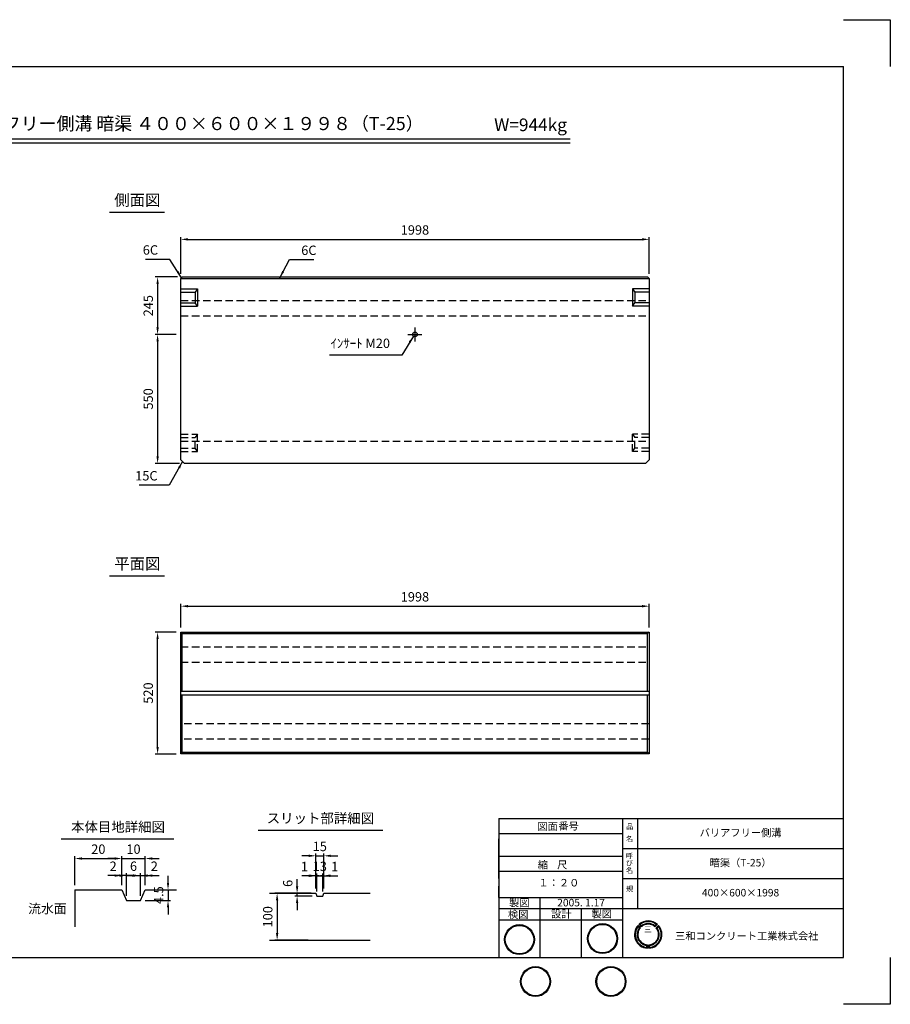
# Model space of a CAD drawing. Extents: x 0 to 5940, y 0 to 4200.
# Drawn here: x 2225 to 5940, y 0 to 4200 of the extents above; entities that cross this region are included whole.
import ezdxf
from ezdxf.enums import TextEntityAlignment as Align

# ---------------------------------------------------------------- set-up
doc = ezdxf.new("R2010")
doc.units = 0
doc.header["$LTSCALE"] = 0.5
doc.linetypes.add('CENTER2', pattern=[28.575, 19.05, -3.175, 3.175, -3.175])
doc.linetypes.add('HIDDEN2', pattern=[4.7625, 3.175, -1.5875])
doc.layers.get('0').update_dxf_attribs({"linetype": 'CONTINUOUS'})
doc.layers.get('DEFPOINTS').update_dxf_attribs({"linetype": 'CONTINUOUS'})
doc.layers.add('寸法引出', color=2, linetype='CONTINUOUS')
doc.layers.add('枠', color=3, linetype='CONTINUOUS')
doc.styles.add('SANWA', font='MSMINCHO.TTF')
doc.dimstyles.new('SANWA', dxfattribs={"dimtxt": 2.5, "dimasz": 2.5, "dimexe": 1, "dimexo": 1, "dimgap": 0, "dimtad": 1, "dimdec": 4, "dimdsep": 46, "dimtxsty": 'SANWA', "dimcen": 0, "dimclrd": 2, "dimclre": 2, "dimclrt": 2, "dimadec": 0, "dimazin": 0, "dimtfac": 1, "dimtdec": 4, "dimtix": 1, "dimtmove": 0, "dimatfit": 3, "dimfxl": 1, "dimtolj": 1, "dimtzin": 0, "dimarcsym": 0})

# ---------------------------------------------------------------- blocks, each defined once
blk = doc.blocks.new('*D186')
at = {"layer": 'DEFPOINTS', "color": 0, "ltscale": 15}
for p in [(3522.4, 633.4), (3488.4, 473.5), (3522.4, 473.5)]:
    blk.add_point(p, dxfattribs=at)
at = {"layer": '寸法引出', "lineweight": -2, "ltscale": 15}
for p, q in [((3458.4, 633.4), (3428.4, 633.4)), ((3488.4, 493.5), (3488.4, 643.4)), ((3488.4, 633.4), (3522.4, 633.4)), ((3522.4, 493.5), (3522.4, 643.4)), ((3552.4, 633.4), (3582.4, 633.4))]:
    blk.add_line(p, q, dxfattribs=at)
at = {"layer": '寸法引出', "ltscale": 15}
for points in [[(3458.4, 638.4), (3458.4, 628.4), (3488.4, 633.4)], [(3552.4, 638.4), (3552.4, 628.4), (3522.4, 633.4)]]:
    blk.add_solid(points, dxfattribs=at)
at = {"layer": '寸法引出', "ltscale": 15, "insert": (3505.4, 673.4), "char_height": 40, "attachment_point": 5, "style": 'SANWA'}
blk.add_mtext('\\A1;15', dxfattribs=at)
blk = doc.blocks.new('*D187')
at = {"layer": 'DEFPOINTS', "color": 0, "ltscale": 20}
for p in [(2660.4, 549.1), (2660.4, 488.1), (2680.4, 443.1)]:
    blk.add_point(p, dxfattribs=at)
at = {"layer": '寸法引出', "lineweight": -2, "ltscale": 20}
for p, q in [((2630.4, 549.1), (2600.4, 549.1)), ((2660.4, 508.1), (2660.4, 559.1)), ((2680.4, 549.1), (2660.4, 549.1)), ((2710.4, 549.1), (2740.4, 549.1))]:
    blk.add_line(p, q, dxfattribs=at)
at = {"layer": '寸法引出', "ltscale": 20}
for points in [[(2630.4, 554.1), (2630.4, 544.1), (2660.4, 549.1)], [(2710.4, 554.1), (2710.4, 544.1), (2680.4, 549.1)]]:
    blk.add_solid(points, dxfattribs=at)
at = {"layer": '寸法引出', "ltscale": 20, "insert": (2623.6, 589.1), "char_height": 40, "attachment_point": 5, "style": 'SANWA'}
blk.add_mtext('\\A1;2', dxfattribs=at)
blk = doc.blocks.new('*D188')
at = {"layer": 'DEFPOINTS', "color": 0, "ltscale": 20}
for p in [(2760.4, 549.1), (2760.4, 488.1), (2740.4, 443.1)]:
    blk.add_point(p, dxfattribs=at)
at = {"layer": '寸法引出', "lineweight": -2, "ltscale": 20}
for p, q in [((2710.4, 549.1), (2680.4, 549.1)), ((2740.4, 549.1), (2760.4, 549.1)), ((2760.4, 508.1), (2760.4, 559.1)), ((2790.4, 549.1), (2820.4, 549.1))]:
    blk.add_line(p, q, dxfattribs=at)
at = {"layer": '寸法引出', "ltscale": 20}
for points in [[(2710.4, 554.1), (2710.4, 544.1), (2740.4, 549.1)], [(2790.4, 554.1), (2790.4, 544.1), (2760.4, 549.1)]]:
    blk.add_solid(points, dxfattribs=at)
at = {"layer": '寸法引出', "ltscale": 20, "insert": (2799.2, 589.1), "char_height": 40, "attachment_point": 5, "style": 'SANWA'}
blk.add_mtext('\\A1;2', dxfattribs=at)
blk = doc.blocks.new('*D189')
at = {"layer": 'DEFPOINTS', "color": 0, "ltscale": 15}
for p in [(2760.4, 488.1), (2740.4, 443.1), (2857.8, 443.1)]:
    blk.add_point(p, dxfattribs=at)
at = {"layer": '寸法引出', "lineweight": -2, "ltscale": 15}
for p, q in [((2857.8, 518.1), (2857.8, 548.1)), ((2780.4, 488.1), (2867.8, 488.1)), ((2857.8, 488.1), (2857.8, 443.1)), ((2760.4, 443.1), (2867.8, 443.1)), ((2857.8, 413.1), (2857.8, 383.1))]:
    blk.add_line(p, q, dxfattribs=at)
at = {"layer": '寸法引出', "ltscale": 15}
for points in [[(2852.8, 518.1), (2862.8, 518.1), (2857.8, 488.1)], [(2852.8, 413.1), (2862.8, 413.1), (2857.8, 443.1)]]:
    blk.add_solid(points, dxfattribs=at)
at = {"layer": '寸法引出', "ltscale": 15, "insert": (2817.8, 465.6), "char_height": 40, "attachment_point": 5, "rotation": 90, "style": 'SANWA'}
blk.add_mtext('\\A1;4.5', dxfattribs=at)
blk = doc.blocks.new('*D190')
at = {"layer": 'DEFPOINTS', "color": 0, "ltscale": 15}
for p in [(2740.4, 549.1), (2680.4, 443.1), (2740.4, 443.1)]:
    blk.add_point(p, dxfattribs=at)
at = {"layer": '寸法引出', "lineweight": -2, "ltscale": 15}
for p, q in [((2650.4, 549.1), (2620.4, 549.1)), ((2680.4, 463.1), (2680.4, 559.1)), ((2680.4, 549.1), (2740.4, 549.1)), ((2740.4, 463.1), (2740.4, 559.1)), ((2770.4, 549.1), (2800.4, 549.1))]:
    blk.add_line(p, q, dxfattribs=at)
at = {"layer": '寸法引出', "ltscale": 15}
for points in [[(2650.4, 554.1), (2650.4, 544.1), (2680.4, 549.1)], [(2770.4, 554.1), (2770.4, 544.1), (2740.4, 549.1)]]:
    blk.add_solid(points, dxfattribs=at)
at = {"layer": '寸法引出', "ltscale": 15, "insert": (2710.4, 589.1), "char_height": 40, "attachment_point": 5, "style": 'SANWA'}
blk.add_mtext('\\A1;6', dxfattribs=at)
blk = doc.blocks.new('*D191')
at = {"layer": 'DEFPOINTS', "color": 0, "ltscale": 15}
for p in [(2760.4, 621.8), (2660.4, 488.1), (2760.4, 488.1)]:
    blk.add_point(p, dxfattribs=at)
at = {"layer": '寸法引出', "lineweight": -2, "ltscale": 15}
for p, q in [((2660.4, 508.1), (2660.4, 631.8)), ((2760.4, 508.1), (2760.4, 631.8)), ((2630.4, 621.8), (2600.4, 621.8)), ((2660.4, 621.8), (2760.4, 621.8)), ((2790.4, 621.8), (2820.4, 621.8))]:
    blk.add_line(p, q, dxfattribs=at)
at = {"layer": '寸法引出', "ltscale": 15}
for points in [[(2630.4, 626.8), (2630.4, 616.8), (2660.4, 621.8)], [(2790.4, 626.8), (2790.4, 616.8), (2760.4, 621.8)]]:
    blk.add_solid(points, dxfattribs=at)
at = {"layer": '寸法引出', "ltscale": 15, "insert": (2710.4, 661.8), "char_height": 40, "attachment_point": 5, "style": 'SANWA'}
blk.add_mtext('\\A1;10', dxfattribs=at)
blk = doc.blocks.new('*D192')
at = {"layer": 'DEFPOINTS', "color": 0, "ltscale": 15}
for p in [(2660.4, 621.8), (2460.4, 488.1), (2660.4, 488.1)]:
    blk.add_point(p, dxfattribs=at)
at = {"layer": '寸法引出', "lineweight": -2, "ltscale": 15}
for p, q in [((2460.4, 508.1), (2460.4, 631.8)), ((2660.4, 508.1), (2660.4, 631.8)), ((2490.4, 621.8), (2630.4, 621.8))]:
    blk.add_line(p, q, dxfattribs=at)
at = {"layer": '寸法引出', "ltscale": 15}
for points in [[(2490.4, 626.8), (2490.4, 616.8), (2460.4, 621.8)], [(2630.4, 626.8), (2630.4, 616.8), (2660.4, 621.8)]]:
    blk.add_solid(points, dxfattribs=at)
at = {"layer": '寸法引出', "ltscale": 15, "insert": (2560.4, 661.8), "char_height": 40, "attachment_point": 5, "style": 'SANWA'}
blk.add_mtext('\\A1;20', dxfattribs=at)
blk = doc.blocks.new('*D193')
at = {"layer": 'DEFPOINTS', "color": 0, "ltscale": 15}
for p in [(3488.4, 473.5), (3323.3, 273.5), (3475.4, 273.5)]:
    blk.add_point(p, dxfattribs=at)
at = {"layer": '寸法引出', "lineweight": -2, "ltscale": 15}
for p, q in [((3468.4, 473.5), (3313.3, 473.5)), ((3323.3, 443.5), (3323.3, 303.5)), ((3455.4, 273.5), (3313.3, 273.5))]:
    blk.add_line(p, q, dxfattribs=at)
at = {"layer": '寸法引出', "ltscale": 15}
for points in [[(3318.3, 443.5), (3328.3, 443.5), (3323.3, 473.5)], [(3318.3, 303.5), (3328.3, 303.5), (3323.3, 273.5)]]:
    blk.add_solid(points, dxfattribs=at)
at = {"layer": '寸法引出', "ltscale": 15, "insert": (3283.3, 373.5), "char_height": 40, "attachment_point": 5, "rotation": 90, "style": 'SANWA'}
blk.add_mtext('\\A1;100', dxfattribs=at)
blk = doc.blocks.new('*D194')
at = {"layer": 'DEFPOINTS', "color": 0, "ltscale": 20}
for p in [(3488.4, 548.4), (3488.4, 473.5), (3492.4, 461.5)]:
    blk.add_point(p, dxfattribs=at)
at = {"layer": '寸法引出', "lineweight": -2, "ltscale": 20}
for p, q in [((3458.4, 548.4), (3428.4, 548.4)), ((3488.4, 493.5), (3488.4, 558.4)), ((3492.4, 548.4), (3488.4, 548.4)), ((3522.4, 548.4), (3552.4, 548.4))]:
    blk.add_line(p, q, dxfattribs=at)
at = {"layer": '寸法引出', "ltscale": 20}
for points in [[(3458.4, 553.4), (3458.4, 543.4), (3488.4, 548.4)], [(3522.4, 553.4), (3522.4, 543.4), (3492.4, 548.4)]]:
    blk.add_solid(points, dxfattribs=at)
at = {"layer": '寸法引出', "ltscale": 20, "insert": (3439.9, 587.8), "char_height": 40, "attachment_point": 5, "style": 'SANWA'}
blk.add_mtext('\\A1;1', dxfattribs=at)
blk = doc.blocks.new('*D195')
at = {"layer": 'DEFPOINTS', "color": 0, "ltscale": 20}
for p in [(3522.4, 548.4), (3522.4, 473.5), (3518.4, 461.5)]:
    blk.add_point(p, dxfattribs=at)
at = {"layer": '寸法引出', "lineweight": -2, "ltscale": 20}
for p, q in [((3488.4, 548.4), (3458.4, 548.4)), ((3518.4, 548.4), (3522.4, 548.4)), ((3522.4, 493.5), (3522.4, 558.4)), ((3552.4, 548.4), (3582.4, 548.4))]:
    blk.add_line(p, q, dxfattribs=at)
at = {"layer": '寸法引出', "ltscale": 20}
for points in [[(3488.4, 553.4), (3488.4, 543.4), (3518.4, 548.4)], [(3552.4, 553.4), (3552.4, 543.4), (3522.4, 548.4)]]:
    blk.add_solid(points, dxfattribs=at)
at = {"layer": '寸法引出', "ltscale": 20, "insert": (3569.3, 587.8), "char_height": 40, "attachment_point": 5, "style": 'SANWA'}
blk.add_mtext('\\A1;1', dxfattribs=at)
blk = doc.blocks.new('*D196')
at = {"layer": 'DEFPOINTS', "color": 0, "ltscale": 15}
for p in [(3518.4, 548.4), (3492.4, 461.5), (3518.4, 461.5)]:
    blk.add_point(p, dxfattribs=at)
at = {"layer": '寸法引出', "lineweight": -2, "ltscale": 15}
for p, q in [((3462.4, 548.4), (3432.4, 548.4)), ((3492.4, 481.5), (3492.4, 558.4)), ((3492.4, 548.4), (3518.4, 548.4)), ((3518.4, 481.5), (3518.4, 558.4)), ((3548.4, 548.4), (3578.4, 548.4))]:
    blk.add_line(p, q, dxfattribs=at)
at = {"layer": '寸法引出', "ltscale": 15}
for points in [[(3462.4, 553.4), (3462.4, 543.4), (3492.4, 548.4)], [(3548.4, 553.4), (3548.4, 543.4), (3518.4, 548.4)]]:
    blk.add_solid(points, dxfattribs=at)
at = {"layer": '寸法引出', "ltscale": 15, "insert": (3505.4, 588.4), "char_height": 40, "attachment_point": 5, "style": 'SANWA'}
blk.add_mtext('\\A1;13', dxfattribs=at)
blk = doc.blocks.new('*D197')
at = {"layer": 'DEFPOINTS', "color": 0, "ltscale": 20}
for p in [(4910.4, 1698.2), (2912.4, 1587.7), (4910.4, 1587.7)]:
    blk.add_point(p, dxfattribs=at)
at = {"layer": '寸法引出', "lineweight": -2, "ltscale": 20}
for p, q in [((2912.4, 1607.7), (2912.4, 1708.2)), ((2942.4, 1698.2), (4880.4, 1698.2)), ((4910.4, 1607.7), (4910.4, 1708.2))]:
    blk.add_line(p, q, dxfattribs=at)
at = {"layer": '寸法引出', "ltscale": 20}
for points in [[(2942.4, 1703.2), (2942.4, 1693.2), (2912.4, 1698.2)], [(4880.4, 1703.2), (4880.4, 1693.2), (4910.4, 1698.2)]]:
    blk.add_solid(points, dxfattribs=at)
at = {"layer": '寸法引出', "ltscale": 20, "insert": (3911.4, 1738.2), "char_height": 40, "attachment_point": 5, "style": 'SANWA'}
blk.add_mtext('\\A1;1998', dxfattribs=at)
blk = doc.blocks.new('*D162')
at = {"layer": 'DEFPOINTS', "color": 0, "ltscale": 20}
for p in [(4910.4, 3263), (2912.4, 3096.5), (4910.4, 3096.5)]:
    blk.add_point(p, dxfattribs=at)
at = {"layer": '寸法引出', "lineweight": -2, "ltscale": 20}
for p, q in [((2912.4, 3116.5), (2912.4, 3273)), ((2942.4, 3263), (4880.4, 3263)), ((4910.4, 3116.5), (4910.4, 3273))]:
    blk.add_line(p, q, dxfattribs=at)
at = {"layer": '寸法引出', "ltscale": 20}
for points in [[(2942.4, 3268), (2942.4, 3258), (2912.4, 3263)], [(4880.4, 3268), (4880.4, 3258), (4910.4, 3263)]]:
    blk.add_solid(points, dxfattribs=at)
at = {"layer": '寸法引出', "ltscale": 20, "insert": (3911.4, 3303), "char_height": 40, "attachment_point": 5, "style": 'SANWA'}
blk.add_mtext('\\A1;1998', dxfattribs=at)
blk = doc.blocks.new('*D198')
at = {"layer": 'DEFPOINTS', "color": 0, "ltscale": 20}
for p in [(2918.4, 3102.5), (2813.2, 2857.5), (2912.4, 2857.5)]:
    blk.add_point(p, dxfattribs=at)
at = {"layer": '寸法引出', "lineweight": -2, "ltscale": 20}
for p, q in [((2898.4, 3102.5), (2803.2, 3102.5)), ((2813.2, 3072.5), (2813.2, 2887.5)), ((2892.4, 2857.5), (2803.2, 2857.5))]:
    blk.add_line(p, q, dxfattribs=at)
at = {"layer": '寸法引出', "ltscale": 20}
for points in [[(2808.2, 3072.5), (2818.2, 3072.5), (2813.2, 3102.5)], [(2808.2, 2887.5), (2818.2, 2887.5), (2813.2, 2857.5)]]:
    blk.add_solid(points, dxfattribs=at)
at = {"layer": '寸法引出', "ltscale": 20, "insert": (2773.2, 2980), "char_height": 40, "attachment_point": 5, "rotation": 90, "style": 'SANWA'}
blk.add_mtext('\\A1;245', dxfattribs=at)
blk = doc.blocks.new('*D199')
at = {"layer": 'DEFPOINTS', "color": 0, "ltscale": 20}
for p in [(2912.4, 2857.5), (2813.2, 2307.5), (2927.4, 2307.5)]:
    blk.add_point(p, dxfattribs=at)
at = {"layer": '寸法引出', "lineweight": -2, "ltscale": 20}
for p, q in [((2892.4, 2857.5), (2803.2, 2857.5)), ((2813.2, 2827.5), (2813.2, 2337.5)), ((2907.4, 2307.5), (2803.2, 2307.5))]:
    blk.add_line(p, q, dxfattribs=at)
at = {"layer": '寸法引出', "ltscale": 20}
for points in [[(2808.2, 2827.5), (2818.2, 2827.5), (2813.2, 2857.5)], [(2808.2, 2337.5), (2818.2, 2337.5), (2813.2, 2307.5)]]:
    blk.add_solid(points, dxfattribs=at)
at = {"layer": '寸法引出', "ltscale": 20, "insert": (2773.2, 2582.5), "char_height": 40, "attachment_point": 5, "rotation": 90, "style": 'SANWA'}
blk.add_mtext('\\A1;550', dxfattribs=at)
blk = doc.blocks.new('*D200')
at = {"layer": 'DEFPOINTS', "color": 0, "ltscale": 20}
for p in [(3408.6, 473.5), (3488.4, 473.5), (3492.4, 461.5)]:
    blk.add_point(p, dxfattribs=at)
at = {"layer": '寸法引出', "lineweight": -2, "ltscale": 20}
for p, q in [((3408.6, 503.5), (3408.6, 533.5)), ((3468.4, 473.5), (3398.6, 473.5)), ((3408.6, 461.5), (3408.6, 473.5)), ((3472.4, 461.5), (3398.6, 461.5)), ((3408.6, 431.5), (3408.6, 401.5))]:
    blk.add_line(p, q, dxfattribs=at)
at = {"layer": '寸法引出', "ltscale": 20}
for points in [[(3403.6, 503.5), (3413.6, 503.5), (3408.6, 473.5)], [(3403.6, 431.5), (3413.6, 431.5), (3408.6, 461.5)]]:
    blk.add_solid(points, dxfattribs=at)
at = {"layer": '寸法引出', "ltscale": 20, "insert": (3368.6, 515.8), "char_height": 40, "attachment_point": 5, "rotation": 90, "style": 'SANWA'}
blk.add_mtext('\\A1;6', dxfattribs=at)
blk = doc.blocks.new('*D201')
at = {"layer": 'DEFPOINTS', "color": 0, "ltscale": 20}
for p in [(2813.2, 1587.7), (2912.4, 1587.7), (2912.4, 1067.7)]:
    blk.add_point(p, dxfattribs=at)
at = {"layer": '寸法引出', "lineweight": -2, "ltscale": 20}
for p, q in [((2892.4, 1587.7), (2803.2, 1587.7)), ((2813.2, 1097.7), (2813.2, 1557.7)), ((2892.4, 1067.7), (2803.2, 1067.7))]:
    blk.add_line(p, q, dxfattribs=at)
at = {"layer": '寸法引出', "ltscale": 20}
for points in [[(2808.2, 1557.7), (2818.2, 1557.7), (2813.2, 1587.7)], [(2808.2, 1097.7), (2818.2, 1097.7), (2813.2, 1067.7)]]:
    blk.add_solid(points, dxfattribs=at)
at = {"layer": '寸法引出', "ltscale": 20, "insert": (2773.2, 1327.7), "char_height": 40, "attachment_point": 5, "rotation": 90, "style": 'SANWA'}
blk.add_mtext('\\A1;520', dxfattribs=at)

msp = doc.modelspace()

# ---------------------------------------------------------------- hatches: boundary and pattern name
h = msp.add_hatch(color=256)
h.paths.add_polyline_path([(4421.53437, 275.86691, 1), (4293.57404, 275.86691, 1)])
h.paths.add_polyline_path([(4418.33437, 275.86691, 1), (4296.77404, 275.86691, 1)], flags=16)
h = msp.add_hatch(color=256)
h.paths.add_polyline_path([(4775.90823, 280.18986, 1), (4647.9479, 280.18986, 1)])
h.paths.add_polyline_path([(4772.70823, 280.18986, 1), (4651.1479, 280.18986, 1)], flags=16)
h.paths.add_polyline_path([(4679.70177, 277.78477), (4746.81034, 277.78477), (4746.81034, 338.6762), (4679.70177, 338.6762)], flags=8)
h.paths.add_polyline_path([(4678.44642, 230.15892), (4746.5607, 230.15892), (4746.5607, 294.0675), (4678.44642, 294.0675)], flags=8)
h = msp.add_hatch(color=256)
h.paths.add_polyline_path([(4867.8178, 341.16772), (4878.02042, 330.9651, -0.3722683533), (4935.67615, 330.9651), (4945.87877, 341.16772, 0.382497994)])
h.paths.add_polyline_path([(4941.15241, 340.96685), (4935.45071, 335.26514, 0.3367429549), (4878.24586, 335.26514), (4872.54416, 340.96685, -0.3477704275)], flags=16)
h.paths.add_polyline_path([(4940.20164, 326.43962, -0.6168583269), (4910.04829, 253.643), (4910.04829, 239.21431, 0.6292889159), (4950.40426, 336.64224)])
h.paths.add_polyline_path([(4950.20338, 331.91588, -0.5873104909), (4913.24829, 242.6984), (4913.24829, 250.76182, 0.5741105922), (4944.50167, 326.21418)], flags=16)
h.paths.add_polyline_path([(4863.29232, 336.64224, 0.6292889159), (4903.64829, 239.21431), (4903.64829, 253.643, -0.6168583269), (4873.49494, 326.43962)])
h.paths.add_polyline_path([(4869.1949, 326.21418, 0.5741105922), (4900.44829, 250.76182), (4900.44829, 242.6984, -0.5873104909), (4863.49319, 331.91588)], flags=16)
h = msp.add_hatch(color=256)
h.paths.add_polyline_path([(4489.86326, 97.2224, 1), (4361.90292, 97.2224, 1)])
h.paths.add_polyline_path([(4486.66326, 97.2224, 1), (4365.10292, 97.2224, 1)], flags=16)
h.paths.add_polyline_path([(4393.24537, 91.04168), (4461.1768, 91.04168), (4461.1768, 154.40168), (4393.24537, 154.40168)], flags=8)
h.paths.add_polyline_path([(4393.49859, 43.49887), (4459.41859, 43.49887), (4459.41859, 100.82458), (4393.49859, 100.82458)], flags=24)
h = msp.add_hatch(color=256)
h.paths.add_polyline_path([(4811.93553, 97.2224, 1), (4683.97519, 97.2224, 1)])
h.paths.add_polyline_path([(4808.73553, 97.2224, 1), (4687.17519, 97.2224, 1)], flags=16)
h.paths.add_polyline_path([(4715.2262, 91.93731), (4783.34049, 91.93731), (4783.34049, 155.84588), (4715.2262, 155.84588)], flags=8)
h.paths.add_polyline_path([(4715.11371, 48.74575), (4781.94799, 48.74575), (4781.94799, 108.81432), (4715.11371, 108.81432)], flags=8)

# ---------------------------------------------------------------- linework, layer by layer
for p, q in [((5740, 4200), (5940, 4200)), ((5940, 4200), (5940, 4000)), ((1780.9318, 3691.34103), (4573.56224, 3691.34103)), ((1780.9318, 3675.34103), (4573.56224, 3675.34103)), ((2608.01985, 3378.8884), (2842.4041, 3378.8884)), ((2608.01985, 1827.67305), (2842.4041, 1827.67305)), ((4270.04255, 792), (4270.04255, 696)), ((4798.04255, 200), (4798.04255, 792)), ((4798.04255, 792), (4828.3697, 792)), ((4862.04255, 408), (4862.04255, 792)), ((3242.91846, 742.59014), (3774.78194, 742.59014)), ((2402.19527, 705.57215), (2883.17069, 705.57215)), ((4270.04255, 581.40876), (4270.04255, 705.69353)), ((4270.04255, 536), (4270.04255, 581.40876)), ((4270.04255, 504), (4270.04255, 399.91353)), ((4270.04255, 456), (4270.04255, 504)), ((4270.04255, 456), (4270.04255, 408)), ((4446.04255, 200), (4446.04255, 456)), ((4270.04255, 408), (5740, 408)), ((4622.04255, 200), (4622.04255, 408)), ((4873.49494, 326.43962), (4863.23037, 336.70419)), ((4878.02042, 330.9651), (4867.75585, 341.22967)), ((4878.24586, 335.26514), (4872.54416, 340.96685)), ((4935.45071, 335.26514), (4941.15241, 340.96685)), ((4935.67615, 330.9651), (4945.87877, 341.16772)), ((4940.20164, 326.43962), (4950.40426, 336.64224)), ((4869.1949, 326.21418), (4863.49319, 331.91588)), ((4944.50167, 326.21418), (4950.20338, 331.91588)), ((4903.64829, 239.21431), (4903.64829, 253.643)), ((4910.04829, 239.21431), (4910.04829, 253.643)), ((4900.44829, 242.6984), (4900.44829, 250.76182)), ((4913.24829, 242.6984), (4913.24829, 250.76182)), ((5940, 200), (5940, 0)), ((5940, 0), (5740, 0))]:
    msp.add_line(p, q)
at = {"ltscale": 20}
for p, q in [((2918.38188, 3102.47613), (2912.38188, 3096.47613)), ((2912.38188, 2322.47613), (2912.38188, 3096.47613)), ((2912.38188, 3096.47613), (4910.38188, 3096.47613)), ((2918.38188, 3102.47613), (4904.38188, 3102.47613)), ((4904.38188, 3102.47613), (4910.38188, 3096.47613)), ((4910.38188, 3096.47613), (4910.38188, 2322.47613)), ((2912.38188, 3052.47613), (2983.38188, 3052.47613)), ((2912.38188, 3037.47613), (2973.38188, 3037.47613)), ((2983.38188, 3052.47613), (2973.38188, 3037.47613)), ((2973.38188, 3037.47613), (2973.38188, 2992.47613)), ((2983.38188, 3052.47613), (2983.38188, 2977.47613)), ((4839.38188, 3052.47613), (4849.38188, 3037.47613)), ((4910.38188, 3052.47613), (4839.38188, 3052.47613)), ((4839.38188, 3052.47613), (4839.38188, 2977.47613)), ((4849.38188, 3037.47613), (4849.38188, 2992.47613)), ((4910.38188, 3037.47613), (4849.38188, 3037.47613)), ((2912.38188, 2992.47613), (2973.38188, 2992.47613)), ((2983.38188, 2977.47613), (2973.38188, 2992.47613)), ((4839.38188, 2977.47613), (4849.38188, 2992.47613)), ((4910.38188, 2992.47613), (4849.38188, 2992.47613)), ((2912.38188, 2977.47613), (2983.38188, 2977.47613)), ((4910.38188, 2977.47613), (4839.38188, 2977.47613)), ((3881.38188, 2857.47613), (3941.38188, 2857.47613)), ((2912.38188, 2322.47613), (2927.38188, 2307.47613)), ((4910.38188, 2322.47613), (4895.38188, 2307.47613)), ((4895.38188, 2307.47613), (2927.38188, 2307.47613)), ((2912.38188, 1587.72224), (4910.38188, 1587.72224)), ((2912.38188, 1067.72224), (2912.38188, 1587.72224)), ((2912.38188, 1587.72224), (2918.38188, 1581.72224)), ((2918.38188, 1335.22224), (2918.38188, 1581.72224)), ((2918.38188, 1581.72224), (4904.38188, 1581.72224)), ((4910.38188, 1587.72224), (4904.38188, 1581.72224)), ((4904.38188, 1335.22224), (4904.38188, 1581.72224)), ((4910.38188, 1587.72224), (4910.38188, 1067.72224)), ((2912.38188, 1335.22224), (4910.38188, 1335.22224)), ((2912.38188, 1320.22224), (4910.38188, 1320.22224)), ((2918.38188, 1073.72224), (2918.38188, 1320.22224)), ((4904.38188, 1073.72224), (4904.38188, 1320.22224)), ((2912.38188, 1067.72224), (2918.38188, 1073.72224)), ((4910.38188, 1067.72224), (2912.38188, 1067.72224)), ((4904.38188, 1073.72224), (2918.38188, 1073.72224)), ((4910.38188, 1067.72224), (4904.38188, 1073.72224)), ((3492.35289, 461.46208), (3518.35289, 461.46208)), ((3475.35289, 273.46208), (3535.35289, 273.46208))]:
    msp.add_line(p, q, dxfattribs=at)
at = {"linetype": 'HIDDEN2', "ltscale": 20}
for p, q in [((2912.38188, 3002.47613), (4910.38188, 3002.47613)), ((2912.38188, 2937.47613), (4910.38188, 2937.47613)), ((2912.38188, 2432.47613), (2983.38188, 2432.47613)), ((2912.38188, 2417.47613), (2973.38188, 2417.47613)), ((2912.38188, 2402.47613), (4910.38188, 2402.47613)), ((2983.38188, 2432.47613), (2973.38188, 2417.47613)), ((2973.38188, 2372.47613), (2973.38188, 2417.47613)), ((2983.38188, 2357.47613), (2983.38188, 2432.47613)), ((4839.38188, 2432.47613), (4849.38188, 2417.47613)), ((4910.38188, 2432.47613), (4839.38188, 2432.47613)), ((4839.38188, 2357.47613), (4839.38188, 2432.47613)), ((4849.38188, 2372.47613), (4849.38188, 2417.47613)), ((4910.38188, 2417.47613), (4849.38188, 2417.47613)), ((2912.38188, 2372.47613), (2973.38188, 2372.47613)), ((2912.38188, 2357.47613), (2983.38188, 2357.47613)), ((2983.38188, 2357.47613), (2973.38188, 2372.47613)), ((4839.38188, 2357.47613), (4849.38188, 2372.47613)), ((4910.38188, 2357.47613), (4839.38188, 2357.47613)), ((4910.38188, 2372.47613), (4849.38188, 2372.47613)), ((2912.38188, 1524.72224), (4910.38188, 1524.72224)), ((2912.38188, 1459.72224), (4910.38188, 1459.72224)), ((4910.38188, 1195.72224), (2912.38188, 1195.72224)), ((4910.38188, 1130.72224), (2912.38188, 1130.72224))]:
    msp.add_line(p, q, dxfattribs=at)
at = {"linetype": 'CENTER2', "ltscale": 20}
msp.add_line((3911.38188, 2887.47613), (3911.38188, 2827.47613), dxfattribs=at)
at = {"color": 0}
for p, q in [((4270.04255, 792), (5740, 792)), ((4270.04255, 728), (4798.04255, 728)), ((4270.04255, 728), (4798.04255, 728)), ((4270.04255, 696), (4270.04255, 504)), ((4270.04255, 632), (4798.04255, 632)), ((4798.04255, 664), (5740, 664)), ((4270.04255, 568), (4798.04255, 568)), ((4270.04255, 504), (4270.04255, 200)), ((4798.04255, 536), (5740, 536)), ((4270.04255, 456), (4798.04255, 456)), ((4270.04255, 360), (4798.04255, 360))]:
    msp.add_line(p, q, dxfattribs=at)
at = {"ltscale": 15}
for p, q in [((2460.36017, 488.08419), (2460.36017, 330.87177)), ((2460.36017, 488.08419), (2660.36017, 488.08419)), ((2660.36017, 488.08419), (2680.36017, 443.08419)), ((2740.36017, 443.08419), (2760.36017, 488.08419)), ((2760.36017, 488.08419), (2894.47876, 488.08419)), ((3290.35289, 473.46208), (3488.35289, 473.46208)), ((3488.35289, 473.46208), (3492.35289, 461.46208)), ((3518.35289, 461.46208), (3522.35289, 473.46208)), ((3522.35289, 473.46208), (3720.35289, 473.46208)), ((2680.36017, 443.08419), (2740.36017, 443.08419)), ((3290.35289, 273.46208), (3475.35289, 273.46208)), ((3535.35289, 273.46208), (3720.35289, 273.46208))]:
    msp.add_line(p, q, dxfattribs=at)
at = {"ltscale": 20}
msp.add_circle((3911.38188, 2857.47613), 10, dxfattribs=at)
for centre, radius in [((4357.55421, 275.86691), 63.98017), ((4357.55421, 275.86691), 60.78017), ((4711.92807, 280.18986), 63.98017), ((4711.92807, 280.18986), 60.78017), ((4425.88309, 97.2224), 63.98017), ((4425.88309, 97.2224), 60.78017), ((4747.95536, 97.2224), 63.98017), ((4747.95536, 97.2224), 60.78017)]:
    msp.add_circle(centre, radius)
for radius, start, end in [(58.48505, 138.13649545, 266.86350455), (58.48505, 48.13649545, 131.86350455), (55.28505, 51.64767379, 128.35232621), (44.08505, 49.16258741, 130.83741259), (47.28505, 52.77882031, 127.22117969), (58.48505, 273.13649545, 41.86350455), (55.28505, 141.64767379, 263.35232621), (47.28505, 142.77882031, 262.22117969), (44.08505, 139.16258741, 265.83741259), (44.08505, 274.16258741, 40.83741259), (55.28505, 276.64767379, 38.35232621), (47.28505, 277.77882031, 37.22117969)]:
    msp.add_arc((4906.84829, 297.61175), radius, start, end)
at = {"layer": '枠'}
for p, q in [((500, 4000), (5740, 4000)), ((5740, 200), (5740, 4000)), ((500, 200), (5740, 200))]:
    msp.add_line(p, q, dxfattribs=at)

# ---------------------------------------------------------------- texts
at = {"style": 'SANWA'}
for s, height, p in [('バリアフリー側溝 暗渠 ４００×６００×１９９８（T-25）', 56, (2935.97706, 3749.69968)), ('W=944kg', 54, (4404.76268, 3744.60552)), ('側面図', 48, (2726.74291, 3424.40225)), ('平面図', 48, (2726.74291, 1873.18691)), ('スリット部詳細図', 42, (3507.99684, 788.26063)), ('本体目地詳細図', 42, (2644.19378, 751.24264)), ('バリアフリー側溝', 32, (5301.02128, 728)), ('暗渠（T-25）', 32, (5301.02128, 600)), ('400×600×1998', 32, (5301.02128, 472))]:
    msp.add_text(s, height=height, dxfattribs=at).set_placement(p, align=Align.MIDDLE)
at = {"ltscale": 2, "style": 'SANWA'}
for s, height, p in [('図面', 32, (4433.87648, 743.03638)), ('番号', 32, (4523.11905, 744.85492)), ('品', 22.4, (4812.9908, 747.1692)), ('名', 22.4, (4811.77738, 694.66168)), ('呼', 22.4, (4811.68457, 621.91309)), ('縮    尺', 32, (4435.2785, 579.17855)), ('び', 22.4, (4811.36685, 591.24349)), ('名', 22.4, (4811.82049, 559.9018)), ('１：２０', 32, (4438.23637, 502.67733)), ('規', 22.4, (4812.38409, 480.91282)), ('製図', 32, (4312.99919, 417.66851)), ('2005. 1.17', 32, (4518.62974, 417.66851)), ('検図', 32, (4308.28824, 367.69573)), ('設計', 32, (4492.10131, 369.51429)), ('製図', 32, (4664.99919, 369.66851))]:
    msp.add_text(s, height=height, dxfattribs=at).set_placement(p)
at = {"style": 'SANWA'}
for s, height, p in [('三', 24, (4888.94534, 307.50946)), ('三和コンクリート工業株式会社', 32, (5021.87775, 275.62516))]:
    msp.add_text(s, height=height, dxfattribs=at).set_placement(p)
at = {"layer": '寸法引出', "ltscale": 20, "char_height": 40, "style": 'SANWA'}
for s, insert, attachment_point in [('\\A1;6C', (2815.08214, 3217.75524), 6), ('\\A1;6C', (3426.2519, 3216.35938), 4), ('ｲﾝｻｰﾄ M20', (3804.86918, 2814.42932), 6), ('\\A1;15C', (2813.14905, 2254.47791), 6)]:
    msp.add_mtext(s, dxfattribs=dict(at, insert=insert, attachment_point=attachment_point))
at = {"layer": '寸法引出', "ltscale": 15, "insert": (2424.70204, 402.86427), "char_height": 40, "attachment_point": 6, "style": 'SANWA'}
msp.add_mtext('流水面', dxfattribs=at)

# ---------------------------------------------------------------- dimensions: what is measured, and where the dimension line sits
at = {"layer": '寸法引出', "ltscale": 20}
for base, p1, p2, picture, middle in [((4910.38188, 3262.95509), (2912.38188, 3096.47613), (4910.38188, 3096.47613), '*D162', (3911.38188, 3302.95509)), ((4910.38188, 1698.16243), (2912.38188, 1587.72224), (4910.38188, 1587.72224), '*D197', (3911.38188, 1738.16243))]:
    dim = msp.add_linear_dim(base=base, p1=p1, p2=p2, dimstyle='SANWA', override={"dimscale": 20, "dimtxt": 2, "dimasz": 1.5, "dimexe": 0.5, "dimgap": 1, "dimclrd": 256, "dimclre": 256, "dimclrt": 256}, dxfattribs=at)
    dim.commit()
    dim.dimension.update_dxf_attribs({"geometry": picture, "text_midpoint": middle})
for base, p1, p2, override, picture, middle in [((2813.18992, 2857.47613), (2918.38188, 3102.47613), (2912.38188, 2857.47613), {"dimscale": 20, "dimtxt": 2, "dimasz": 1.5, "dimexe": 0.5, "dimgap": 1, "dimclrd": 256, "dimclre": 256, "dimclrt": 256}, '*D198', (2773.18992, 2979.97613)), ((2813.18992, 2307.47613), (2912.38188, 2857.47613), (2927.38188, 2307.47613), {"dimscale": 20, "dimtxt": 2, "dimasz": 1.5, "dimexe": 0.5, "dimgap": 1, "dimclrd": 256, "dimclre": 256, "dimclrt": 256, "dimtmove": 1}, '*D199', (2773.18992, 2582.47613)), ((2813.18992, 1587.72224), (2912.38188, 1067.72224), (2912.38188, 1587.72224), {"dimscale": 20, "dimtxt": 2, "dimasz": 1.5, "dimexe": 0.5, "dimgap": 1, "dimclrd": 256, "dimclre": 256, "dimclrt": 256}, '*D201', (2773.18992, 1327.72224))]:
    dim = msp.add_linear_dim(base=base, p1=p1, p2=p2, angle=90, dimstyle='SANWA', override=override, dxfattribs=at)
    dim.commit()
    dim.dimension.update_dxf_attribs({"geometry": picture, "text_midpoint": middle})
at = {"layer": '寸法引出', "ltscale": 15}
for base, p1, p2, text, picture, middle in [((2660.36017, 621.7732), (2460.36017, 488.08419), (2660.36017, 488.08419), '20', '*D192', (2560.36017, 661.7732)), ((2760.36017, 621.7732), (2660.36017, 488.08419), (2760.36017, 488.08419), '10', '*D191', (2710.36017, 661.7732)), ((3522.35289, 633.43459), (3488.35289, 473.46208), (3522.35289, 473.46208), '15', '*D186', (3505.35289, 673.43459)), ((2740.36017, 549.07844), (2680.36017, 443.08419), (2740.36017, 443.08419), '6', '*D190', (2710.36017, 589.07844)), ((3518.35289, 548.43291), (3492.35289, 461.46208), (3518.35289, 461.46208), '13', '*D196', (3505.35289, 588.43291))]:
    dim = msp.add_linear_dim(base=base, p1=p1, p2=p2, text=text, dimstyle='SANWA', override={"dimscale": 20, "dimtxt": 2, "dimasz": 1.5, "dimexe": 0.5, "dimgap": 1, "dimclrd": 256, "dimclre": 256, "dimclrt": 256}, dxfattribs=at)
    dim.commit()
    dim.dimension.update_dxf_attribs({"geometry": picture, "text_midpoint": middle})
at = {"layer": '寸法引出', "ltscale": 20}
for base, p1, p2, text, picture, middle in [((2660.36017, 549.07844), (2680.36017, 443.08419), (2660.36017, 488.08419), '2', '*D187', (2623.61988, 549.07844)), ((2760.36017, 549.07844), (2740.36017, 443.08419), (2760.36017, 488.08419), '2', '*D188', (2799.20283, 549.07844)), ((3488.35289, 548.43291), (3492.35289, 461.46208), (3488.35289, 473.46208), '1', '*D194', (3439.8983, 547.76625)), ((3522.35289, 548.43291), (3518.35289, 461.46208), (3522.35289, 473.46208), '1', '*D195', (3569.29372, 547.76625))]:
    dim = msp.add_linear_dim(base=base, p1=p1, p2=p2, text=text, dimstyle='SANWA', override={"dimscale": 20, "dimtxt": 2, "dimasz": 1.5, "dimexe": 0.5, "dimgap": 1, "dimse1": 1, "dimclrd": 256, "dimclre": 256, "dimclrt": 256, "dimtmove": 1}, dxfattribs=at)
    dim.commit()
    dim.dimension.update_dxf_attribs({"geometry": picture, "text_midpoint": middle, "dimtype": 160})
at = {"layer": '寸法引出', "ltscale": 15}
for base, p1, p2, text, picture, middle in [((2857.84538, 443.08419), (2760.36017, 488.08419), (2740.36017, 443.08419), '4.5', '*D189', (2817.84538, 465.58419)), ((3323.32634, 273.46208), (3488.35289, 473.46208), (3475.35289, 273.46208), '100', '*D193', (3283.32634, 373.46208))]:
    dim = msp.add_linear_dim(base=base, p1=p1, p2=p2, angle=90, text=text, dimstyle='SANWA', override={"dimscale": 20, "dimtxt": 2, "dimasz": 1.5, "dimexe": 0.5, "dimgap": 1, "dimclrd": 256, "dimclre": 256, "dimclrt": 256}, dxfattribs=at)
    dim.commit()
    dim.dimension.update_dxf_attribs({"geometry": picture, "text_midpoint": middle})
at = {"layer": '寸法引出', "ltscale": 20}
dim = msp.add_linear_dim(base=(3408.60758, 473.46208), p1=(3492.35289, 461.46208), p2=(3488.35289, 473.46208), angle=90, text='6', dimstyle='SANWA', override={"dimscale": 20, "dimtxt": 2, "dimasz": 1.5, "dimexe": 0.5, "dimgap": 1, "dimclrd": 256, "dimclre": 256, "dimclrt": 256, "dimtmove": 1}, dxfattribs=at)
dim.commit()
dim.dimension.update_dxf_attribs({"geometry": '*D200', "text_midpoint": (3408.60758, 515.82179), "dimtype": 160})

# ---------------------------------------------------------------- leaders
at = {"layer": '寸法引出', "ltscale": 20, "annotation_type": 0, "has_hookline": 1}
for points, hookline_direction, text_width in [([(2915.38188, 3099.47613), (2865.08214, 3177.75524), (2835.08214, 3177.75524)], 1, 53.71429), ([(3334.82242, 3099.47613), (3376.2519, 3176.35938), (3406.2519, 3176.35938)], 0, 53.71429), ([(3905.16892, 2849.64037), (3854.86918, 2769.62932), (3824.86918, 2769.62932)], 1, 258.28571), ([(2919.88188, 2314.97613), (2863.14905, 2214.47791), (2833.14905, 2214.47791)], 1, 79.08571)]:
    msp.add_leader(points, dimstyle='SANWA', override={"dimscale": 20, "dimtxt": 2, "dimasz": 1.5, "dimexe": 0.5, "dimgap": 1, "dimclrd": 256, "dimclre": 256, "dimclrt": 256}, dxfattribs=dict(at, hookline_direction=hookline_direction, text_width=text_width))

doc.saveas('drawing.dxf')
